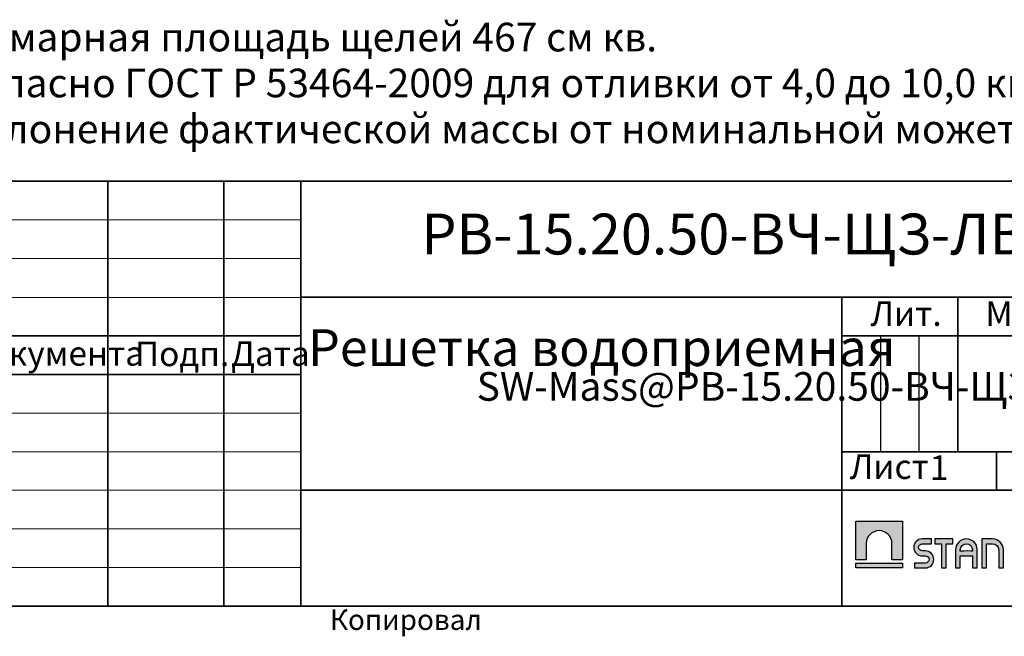
# Model space of a CAD drawing. Units: millimetres. Extents: x 8 to 466, y 1 to 291.
# Drawn here: x 259 to 386, y 1 to 81 of the extents above; entities that cross this region are included whole.
import ezdxf

# ---------------------------------------------------------------- set-up
doc = ezdxf.new("R2010")
doc.units = ezdxf.units.MM
doc.layers.add('FORMAT', color=7, linetype='Continuous')
doc.layers.add('STANDARTPARK', color=136, linetype='Continuous')
doc.styles.add('SLDTEXTSTYLE0', font='TXT', dxfattribs={"width": 0.7})
doc.styles.add('SLDTEXTSTYLE1', font='TXT', dxfattribs={"width": 0.7, "bigfont": 'bigfont'})

# ---------------------------------------------------------------- blocks, each defined once
blk = doc.blocks.new('SW_NOTE_0')
at = {"layer": 'FORMAT', "color": 0, "insert": (27.76, 6.12), "char_height": 4.7625, "attachment_point": 2, "style": 'SLDTEXTSTYLE1'}
blk.add_mtext('Решетка водоприемная', dxfattribs=at)
blk = doc.blocks.new('SW_NOTE_0_1')
at = {"layer": 'FORMAT', "color": 0, "char_height": 3.7042, "attachment_point": 1, "style": 'SLDTEXTSTYLE1'}
for s, insert in [('Суммарная площадь щелей 467 см кв.', (0, 4.76)), ('Согласно ГОСТ Р 53464-2009 для отливки от 4,0 до 10,0 кг 9 класса точности', (0, -1.18)), ('отклонение фактической массы от номинальной может составлять до 10%', (0.53, -7.12))]:
    blk.add_mtext(s, dxfattribs=dict(at, insert=insert))

msp = doc.modelspace()

# ---------------------------------------------------------------- hatches: boundary and pattern name
at = {"layer": 'STANDARTPARK'}
h = msp.add_hatch(color=256, dxfattribs=at)
edge = h.paths.add_edge_path(flags=0)
edge.add_spline(control_points=[(369.832, 14.779), (370.746, 14.779), (371.494, 14.04), (371.494, 13.136)], knot_values=[4, 4, 4, 4, 5, 5, 5, 5], weights=[1, 1, 1, 1], degree=3, periodic=0)
edge.add_line((371.494, 13.136), (371.494, 11.01))
edge.add_line((371.494, 11.01), (372.859, 11.01))
edge.add_line((372.859, 11.01), (372.859, 16.021))
edge.add_line((372.859, 16.021), (366.804, 16.021))
edge.add_line((366.804, 16.021), (366.804, 11.01))
edge.add_line((366.804, 11.01), (368.169, 11.01))
edge.add_line((368.169, 11.01), (368.169, 13.136))
edge.add_spline(control_points=[(368.169, 13.136), (368.169, 14.04), (368.917, 14.779), (369.832, 14.779)], knot_values=[5, 5, 5, 5, 6, 6, 6, 6], weights=[1, 1, 1, 1], degree=3, periodic=0)
h = msp.add_hatch(color=256, dxfattribs=at)
edge = h.paths.add_edge_path(flags=0)
edge.add_line((376.598, 13.088), (376.598, 13.709))
edge.add_line((376.598, 13.709), (375.412, 13.709))
edge.add_spline(control_points=[(375.412, 13.709), (374.808, 13.709), (374.317, 13.221), (374.317, 12.622)], knot_values=[7, 7, 7, 7, 8, 8, 8, 8], weights=[1, 1, 1, 1], degree=3, periodic=0)
edge.add_spline(control_points=[(374.317, 12.622), (374.317, 12.023), (374.808, 11.519), (375.412, 11.519)], knot_values=[8, 8, 8, 8, 9, 9, 9, 9], weights=[1, 1, 1, 1], degree=3, periodic=0)
edge.add_line((375.412, 11.519), (375.704, 11.519))
edge.add_line((375.704, 11.519), (375.813, 11.519))
edge.add_spline(control_points=[(375.813, 11.519), (376.075, 11.519), (376.288, 11.31), (376.288, 11.053)], knot_values=[11, 11, 11, 11, 12, 12, 12, 12], weights=[1, 1, 1, 1], degree=3, periodic=0)
edge.add_spline(control_points=[(376.288, 11.053), (376.288, 10.796), (376.075, 10.587), (375.813, 10.587)], knot_values=[12, 12, 12, 12, 13, 13, 13, 13], weights=[1, 1, 1, 1], degree=3, periodic=0)
edge.add_line((375.813, 10.587), (374.42, 10.587))
edge.add_line((374.42, 10.587), (374.42, 9.967))
edge.add_line((374.42, 9.967), (375.813, 9.967))
edge.add_spline(control_points=[(375.813, 9.967), (376.417, 9.967), (376.909, 10.454), (376.909, 11.053)], knot_values=[16, 16, 16, 16, 17, 17, 17, 17], weights=[1, 1, 1, 1], degree=3, periodic=0)
edge.add_spline(control_points=[(376.909, 11.053), (376.909, 11.652), (376.417, 12.156), (375.813, 12.156)], knot_values=[17, 17, 17, 17, 18, 18, 18, 18], weights=[1, 1, 1, 1], degree=3, periodic=0)
edge.add_line((375.813, 12.156), (375.704, 12.156))
edge.add_line((375.704, 12.156), (375.412, 12.156))
edge.add_spline(control_points=[(375.412, 12.156), (375.15, 12.156), (374.937, 12.365), (374.937, 12.622)], knot_values=[2, 2, 2, 2, 3, 3, 3, 3], weights=[1, 1, 1, 1], degree=3, periodic=0)
edge.add_spline(control_points=[(374.937, 12.622), (374.937, 12.879), (375.15, 13.088), (375.412, 13.088)], knot_values=[3, 3, 3, 3, 4, 4, 4, 4], weights=[1, 1, 1, 1], degree=3, periodic=0)
edge.add_line((375.412, 13.088), (376.598, 13.088))
for points in [[(379.369, 13.706), (377.032, 13.706), (377.032, 13.093), (377.895, 13.093), (377.895, 9.958), (378.507, 9.958), (378.507, 13.093), (379.369, 13.093)], [(366.804, 9.967), (372.859, 9.967), (372.859, 10.593), (366.804, 10.593)]]:
    msp.add_hatch(color=256, dxfattribs=at).paths.add_polyline_path(points, flags=0)
h = msp.add_hatch(color=256, dxfattribs=at)
edge = h.paths.add_edge_path(flags=0)
edge.add_line((382.521, 9.958), (382.521, 12.306))
edge.add_spline(control_points=[(382.521, 12.306), (382.521, 13.078), (381.893, 13.706), (381.121, 13.706)], knot_values=[8, 8, 8, 8, 9, 9, 9, 9], weights=[1, 1, 1, 1], degree=3, periodic=0)
edge.add_spline(control_points=[(381.121, 13.706), (380.349, 13.706), (379.721, 13.078), (379.721, 12.306)], knot_values=[0, 0, 0, 0, 1, 1, 1, 1], weights=[1, 1, 1, 1], degree=3, periodic=0)
edge.add_line((379.721, 12.306), (379.721, 9.958))
edge.add_line((379.721, 9.958), (380.334, 9.958))
edge.add_line((380.334, 9.958), (380.334, 11.529))
edge.add_spline(control_points=[(380.334, 11.529), (380.894, 11.532), (381.705, 11.533), (381.909, 11.53)], knot_values=[4, 4, 4, 4, 5, 5, 5, 5], weights=[1, 1, 1, 1], degree=3, periodic=0)
edge.add_line((381.909, 11.53), (381.909, 9.958))
edge.add_line((381.909, 9.958), (382.521, 9.958))
edge = h.paths.add_edge_path(flags=0)
edge.add_line((380.334, 12.143), (380.334, 12.306))
edge.add_spline(control_points=[(380.334, 12.306), (380.334, 12.74), (380.687, 13.093), (381.121, 13.093)], knot_values=[2, 2, 2, 2, 3, 3, 3, 3], weights=[1, 1, 1, 1], degree=3, periodic=0)
edge.add_spline(control_points=[(381.121, 13.093), (381.555, 13.093), (381.909, 12.74), (381.909, 12.306)], knot_values=[3, 3, 3, 3, 4, 4, 4, 4], weights=[1, 1, 1, 1], degree=3, periodic=0)
edge.add_line((381.909, 12.306), (381.909, 12.142))
edge.add_spline(control_points=[(381.909, 12.142), (381.715, 12.149), (380.948, 12.149), (380.334, 12.143)], knot_values=[0, 0, 0, 0, 1, 1, 1, 1], weights=[1, 1, 1, 1], degree=3, periodic=0)
h = msp.add_hatch(color=256, dxfattribs=at)
edge = h.paths.add_edge_path(flags=0)
edge.add_line((385.913, 9.958), (385.913, 12.306))
edge.add_spline(control_points=[(385.913, 12.306), (385.913, 13.078), (385.285, 13.706), (384.513, 13.706)], knot_values=[11, 11, 11, 11, 12, 12, 12, 12], weights=[1, 1, 1, 1], degree=3, periodic=0)
edge.add_line((384.513, 13.706), (383.722, 13.706))
edge.add_line((383.722, 13.706), (383.42, 13.706))
edge.add_line((383.42, 13.706), (383.114, 13.706))
edge.add_line((383.114, 13.706), (383.114, 9.958))
edge.add_line((383.114, 9.958), (383.726, 9.958))
edge.add_line((383.726, 9.958), (383.722, 13.093))
edge.add_line((383.722, 13.093), (384.513, 13.093))
edge.add_spline(control_points=[(384.513, 13.093), (384.947, 13.093), (385.301, 12.74), (385.301, 12.306)], knot_values=[7, 7, 7, 7, 8, 8, 8, 8], weights=[1, 1, 1, 1], degree=3, periodic=0)
edge.add_line((385.301, 12.306), (385.301, 9.958))
edge.add_line((385.301, 9.958), (385.913, 9.958))

# ---------------------------------------------------------------- linework, layer by layer
at = {"layer": 'FORMAT', "lineweight": 35}
for p, q in [((230, 60), (415, 60)), ((385, 25), (365, 25))]:
    msp.add_line(p, q, dxfattribs=at)
at = {"layer": 'FORMAT', "color": 7, "lineweight": 35}
for p, q in [((270, 5), (270, 60)), ((285, 60), (285, 5)), ((295, 4.978), (295, 59.978)), ((295, 44.978), (295, 59.978)), ((295, 45), (415, 45)), ((365, 5), (365, 45)), ((380, 45), (380, 25.045)), ((295, 39.978), (230, 39.978)), ((295, 34.978), (295, 39.978)), ((365, 40), (415, 40)), ((230, 34.978), (295, 34.978)), ((385, 20.022), (385, 25)), ((385, 25), (415, 25)), ((385, 20.022), (385, 25)), ((295, 20), (415, 20)), ((295, 20), (295, 4.978)), ((20, 5), (415, 5)), ((230, 5), (415, 5))]:
    msp.add_line(p, q, dxfattribs=at)
at = {"layer": 'FORMAT', "color": 7, "lineweight": 18}
for p, q in [((230, 55), (295, 55)), ((230, 50), (295, 50)), ((295, 44.978), (230, 44.978)), ((230, 30), (295, 30)), ((230, 25), (295, 25)), ((230, 20), (295, 20)), ((230, 15), (295, 15)), ((230, 10), (295, 10))]:
    msp.add_line(p, q, dxfattribs=at)
at = {"layer": 'FORMAT'}
for p, q in [((370, 40), (370, 25)), ((374.976, 40), (374.976, 25))]:
    msp.add_line(p, q, dxfattribs=at)
at = {"layer": 'STANDARTPARK', "linetype": 'Continuous'}
for p, q in [((366.804, 16.021), (372.859, 16.021)), ((366.804, 11.01), (366.804, 16.021)), ((372.859, 16.021), (372.859, 11.01)), ((368.169, 13.136), (368.169, 11.01)), ((371.494, 11.01), (371.494, 13.136)), ((376.598, 13.709), (375.412, 13.709)), ((375.412, 13.088), (376.598, 13.088)), ((376.598, 13.088), (376.598, 13.709)), ((379.369, 13.706), (377.032, 13.706)), ((377.032, 13.706), (377.032, 13.093)), ((377.032, 13.093), (377.895, 13.093)), ((377.895, 13.093), (377.895, 9.958)), ((378.507, 13.093), (379.369, 13.093)), ((378.507, 9.958), (378.507, 13.093)), ((379.369, 13.093), (379.369, 13.706)), ((383.42, 13.706), (383.114, 13.706)), ((383.114, 13.706), (383.114, 9.958)), ((383.722, 13.706), (383.42, 13.706)), ((384.513, 13.706), (383.722, 13.706)), ((383.726, 9.958), (383.722, 13.093)), ((383.722, 13.093), (384.513, 13.093)), ((375.704, 12.156), (375.412, 12.156)), ((375.412, 11.519), (375.704, 11.519)), ((375.813, 12.156), (375.704, 12.156)), ((375.704, 11.519), (375.813, 11.519)), ((379.721, 12.306), (379.721, 9.958)), ((380.334, 12.143), (380.334, 12.306)), ((380.334, 9.958), (380.334, 11.529)), ((381.909, 12.306), (381.909, 12.142)), ((381.909, 11.53), (381.909, 9.958)), ((382.521, 9.958), (382.521, 12.306)), ((385.301, 12.306), (385.301, 9.958)), ((385.913, 9.958), (385.913, 12.306)), ((368.169, 11.01), (366.804, 11.01)), ((366.804, 9.967), (366.804, 10.593)), ((366.804, 10.593), (372.859, 10.593)), ((372.859, 11.01), (371.494, 11.01)), ((372.859, 10.593), (372.859, 9.967)), ((374.42, 10.587), (374.42, 9.967)), ((375.813, 10.587), (374.42, 10.587)), ((372.859, 9.967), (366.804, 9.967)), ((374.42, 9.967), (375.813, 9.967)), ((377.895, 9.958), (378.507, 9.958)), ((379.721, 9.958), (380.334, 9.958)), ((381.909, 9.958), (382.521, 9.958)), ((383.114, 9.958), (383.726, 9.958)), ((385.301, 9.958), (385.913, 9.958))]:
    msp.add_line(p, q, dxfattribs=at)
at = {"layer": 'STANDARTPARK'}
for points in [[(369.832, 14.779), (368.917, 14.779), (368.169, 14.04), (368.169, 13.136)], [(371.494, 13.136), (371.494, 14.04), (370.746, 14.779), (369.832, 14.779)], [(375.412, 13.709), (374.808, 13.709), (374.317, 13.221), (374.317, 12.622)], [(374.937, 12.622), (374.937, 12.879), (375.15, 13.088), (375.412, 13.088)], [(381.121, 13.706), (380.349, 13.706), (379.721, 13.078), (379.721, 12.306)], [(380.334, 12.306), (380.334, 12.74), (380.687, 13.093), (381.121, 13.093)], [(382.521, 12.306), (382.521, 13.078), (381.893, 13.706), (381.121, 13.706)], [(381.121, 13.093), (381.555, 13.093), (381.909, 12.74), (381.909, 12.306)], [(385.913, 12.306), (385.913, 13.078), (385.285, 13.706), (384.513, 13.706)], [(384.513, 13.093), (384.947, 13.093), (385.301, 12.74), (385.301, 12.306)], [(374.317, 12.622), (374.317, 12.023), (374.808, 11.519), (375.412, 11.519)], [(375.412, 12.156), (375.15, 12.156), (374.937, 12.365), (374.937, 12.622)], [(376.909, 11.053), (376.909, 11.652), (376.417, 12.156), (375.813, 12.156)], [(375.813, 11.519), (376.075, 11.519), (376.288, 11.31), (376.288, 11.053)], [(381.909, 12.142), (381.715, 12.149), (380.948, 12.149), (380.334, 12.143)], [(380.334, 11.529), (380.894, 11.532), (381.705, 11.533), (381.909, 11.53)], [(375.813, 9.967), (376.417, 9.967), (376.909, 10.454), (376.909, 11.053)], [(376.288, 11.053), (376.288, 10.796), (376.075, 10.587), (375.813, 10.587)]]:
    msp.add_open_spline(points, degree=3, dxfattribs=at)

# ---------------------------------------------------------------- block references
at = {"layer": 'FORMAT'}
msp.add_blockref('SW_NOTE_0_1', (247.759, 75.759), dxfattribs=at)
at = {"layer": 'FORMAT', "color": 7}
msp.add_blockref('SW_NOTE_0', (306.179, 34.734), dxfattribs=at)

# ---------------------------------------------------------------- texts
for s, insert, char_height, attachment_point, style in [('РВ-15.20.50-ВЧ-ЩЗ-ЛВ', (349.713, 55.82), 5.29167, 2, 'SLDTEXTSTYLE1'), ('Лит.', (368.714, 44.463), 3.175, 1, 'SLDTEXTSTYLE1'), ('Масса', (383.588, 44.463), 3.175, 1, 'SLDTEXTSTYLE1'), ('N документа', (247.873, 39.31), 3.175, 1, 'SLDTEXTSTYLE1'), ('Подп.', (273.517, 39.252), 3.175, 1, 'SLDTEXTSTYLE1'), ('Дата', (285.957, 39.286), 3.175, 1, 'SLDTEXTSTYLE1'), ('SW-Mass@РВ-15.20.50-ВЧ-Щ3-ЛВ (арт.223033-D-М)_1.SLDASM', (392.259, 35.3), 3.70417, 2, 'SLDTEXTSTYLE1'), ('Лист', (366.033, 24.649), 3.175, 1, 'SLDTEXTSTYLE1'), ('1', (376.384, 24.522), 3.175, 1, 'SLDTEXTSTYLE0'), ('Копировал', (298.746, 4.577), 2.6458, 1, 'SLDTEXTSTYLE1')]:
    msp.add_mtext(s, dxfattribs=dict(at, insert=insert, char_height=char_height, attachment_point=attachment_point, style=style))

doc.saveas('drawing.dxf')
